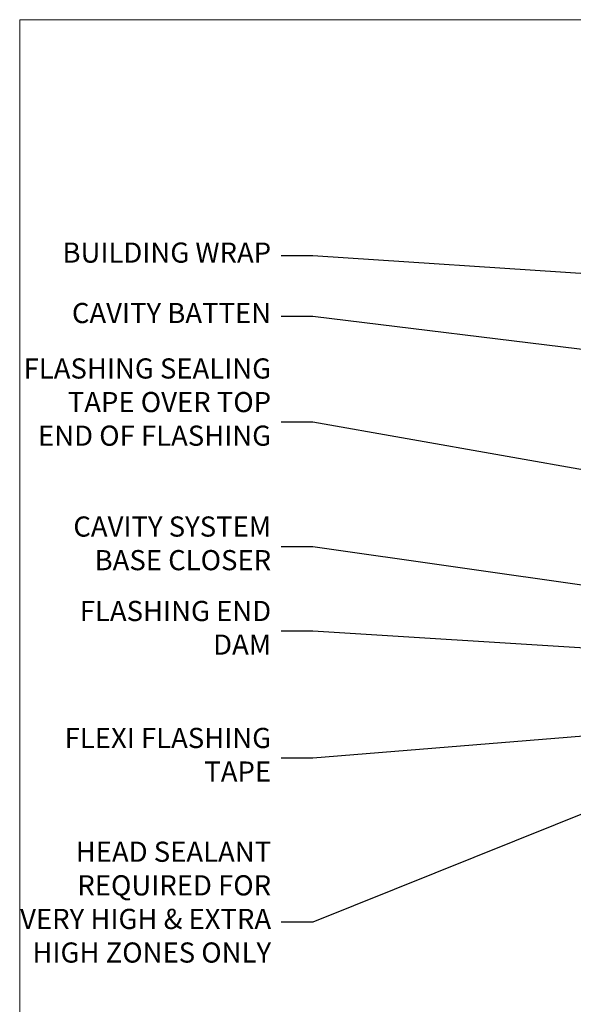
# Model space of a CAD drawing. Units: millimetres. Extents: x 0 to 10153, y -976 to 1146.
# Drawn here: x 6000 to 6110, y 535 to 730 of the extents above; entities that cross this region are included whole.
import ezdxf
from ezdxf import colors
from ezdxf.entities.mleader import LeaderData, LeaderLine
from ezdxf.math import Vec2, Vec3

# ---------------------------------------------------------------- set-up
doc = ezdxf.new("R2010")
doc.units = ezdxf.units.MM
doc.layers.add('Aluminium Systems Ltd Joinery Detail', color=7, linetype='Continuous')
doc.layers.add('Aluminium Systems Ltd Notes', color=7, linetype='Continuous')
doc.layers.add('Viewport', color=7, linetype='Continuous', plot=False)
doc.styles.get("Standard").update_dxf_attribs({"font": 'arial.ttf'})

# ---------------------------------------------------------------- blocks, each defined once
blk = doc.blocks.new('Page Layout')
at = {"layer": 'Aluminium Systems Ltd Joinery Detail', "color": 8, "lineweight": 5}
blk.add_lwpolyline([(0, 730.131892914731), (0, 0), (553.0825377109722, 0), (553.0825377109722, 730.131892914731)], close=True, dxfattribs=at)
blk = doc.blocks.new('_Open90')
at = {"color": 0, "linetype": 'ByBlock', "lineweight": -2}
for p, q in [((-0.5, 0.5), (0, 0)), ((0, 0), (-1, 0)), ((0, 0), (-0.5, -0.5))]:
    blk.add_line(p, q, dxfattribs=at)
blk = doc.blocks.new('Fibre Cement Weatherboard CC Head Text Residential')
at = {"layer": 'Aluminium Systems Ltd Notes', "color": 3, "lineweight": 5, "ltscale": 0.12}
ml = blk.add_multileader_mtext('Standard', dxfattribs=at)
ml.set_content('BUILDING WRAP', color=3)
ml.set_leader_properties(color=8)
ml.set_arrow_properties(name='OPEN90')
ml.build(insert=Vec2(0, 0))
ml.multileader.update_dxf_attribs({"text_left_attachment_type": 2, "text_right_attachment_type": 2})
ctx = ml.context
ctx.base_point, ctx.plane_origin = Vec3(-69.59863418882199, 29.58802756544355), Vec3(99.05724246548016, -37.49343230247905)
ctx.left_attachment, ctx.right_attachment, ctx.text_align_type = 2, 2, 2
notes = []
notes.append((ctx, [(0, (1, 1, 0), (-15.2499023897517, 29.58802756544355), (-1, 0), 6.291433026901132, [(0, [(105.2030876614383, 21.62230744161388)], 0, [])])]))
ctx.mtext.insert, ctx.mtext.width, ctx.mtext.alignment, ctx.mtext.line_spacing_style, ctx.mtext.flow_direction = Vec3(-23.54133541665283, 32.25469423210961), 49.87981264959171, 3, 2, 5
ml = blk.add_multileader_mtext('Standard', dxfattribs=at)
ml.set_content('CAVITY BATTEN', color=3)
ml.set_leader_properties(color=8)
ml.set_arrow_properties(name='OPEN90')
ml.build(insert=Vec2(0, 0))
ml.multileader.update_dxf_attribs({"text_left_attachment_type": 2, "text_right_attachment_type": 2})
ctx = ml.context
ctx.base_point, ctx.plane_origin = Vec3(-68.58362736753959, 17.60075202395456), Vec3(73.90176718918701, -15.58516639565278)
ctx.left_attachment, ctx.right_attachment, ctx.text_align_type = 2, 2, 2
notes.append((ctx, [(0, (1, 1, 0), (-15.2499023897517, 17.60075202395456), (-1, 0), 6.291433026901128, [(0, [(92.71701935691544, 4.374749112303107)], 0, [])])]))
ctx.mtext.insert, ctx.mtext.width, ctx.mtext.alignment, ctx.mtext.line_spacing_style, ctx.mtext.flow_direction = Vec3(-23.54133541665283, 20.26741869062062), 49.87981264959171, 3, 2, 5
ml = blk.add_multileader_mtext('Standard', dxfattribs=at)
ml.set_content('FLASHING SEALING\\PTAPE OVER TOP\\PEND OF FLASHING', color=3)
ml.set_leader_properties(color=8)
ml.set_arrow_properties(name='OPEN90')
ml.build(insert=Vec2(0, 0))
ml.multileader.update_dxf_attribs({"text_left_attachment_type": 2, "text_right_attachment_type": 2})
ctx = ml.context
ctx.base_point, ctx.plane_origin = Vec3(-75.3585250483038, -3.402144423784193), Vec3(73.90176718918701, -53.64008401343744)
ctx.left_attachment, ctx.right_attachment, ctx.text_align_type = 2, 2, 2
notes.append((ctx, [(0, (1, 1, 0), (-15.24990238975192, -3.402144423784193), (-1, 0), 6.291433026901128, [(0, [(103.6016876589256, -24.44504901063738)], 0, [])])]))
ctx.mtext.insert, ctx.mtext.width, ctx.mtext.alignment, ctx.mtext.line_spacing_style, ctx.mtext.flow_direction = Vec3(-23.54133541665306, 9.264522242881867), 49.87981264959149, 3, 2, 5
ml = blk.add_multileader_mtext('Standard', dxfattribs=at)
ml.set_content('CAVITY SYSTEM BASE CLOSER', color=3)
ml.set_leader_properties(color=8)
ml.set_arrow_properties(name='OPEN90')
ml.build(insert=Vec2(0, 0))
ml.multileader.update_dxf_attribs({"text_left_attachment_type": 2, "text_right_attachment_type": 2})
ctx = ml.context
ctx.base_point, ctx.plane_origin = Vec3(-69.55224946849458, -28.10043787541144), Vec3(21.34790319290346, -145.2768280682631)
ctx.left_attachment, ctx.right_attachment, ctx.text_align_type = 2, 2, 2
notes.append((ctx, [(0, (1, 1, 0), (-15.2499023897517, -28.10043787541144), (-1, 0), 6.291433026901132, [(0, [(94.7864909843222, -43.89035986199451)], 0, [])])]))
ctx.mtext.insert, ctx.mtext.width, ctx.mtext.alignment, ctx.mtext.line_spacing_style, ctx.mtext.flow_direction = Vec3(-23.54133541665283, -22.10043787541144), 49.87981264959171, 3, 2, 5
ml = blk.add_multileader_mtext('Standard', dxfattribs=at)
ml.set_content('FLASHING END DAM', color=3)
ml.set_leader_properties(color=8)
ml.set_arrow_properties(name='OPEN90')
ml.build(insert=Vec2(0, 0))
ml.multileader.update_dxf_attribs({"text_left_attachment_type": 2, "text_right_attachment_type": 2})
ctx = ml.context
ctx.base_point, ctx.plane_origin = Vec3(-66.0815809828195, -44.85366048867218), Vec3(38.36709967903425, -165.6552023894073)
ctx.left_attachment, ctx.right_attachment, ctx.text_align_type = 2, 2, 2
notes.append((ctx, [(0, (1, 1, 0), (-15.24990238975192, -44.85366048867218), (-1, 0), 6.291433026901132, [(0, [(87.88792736696178, -51.27623566793773)], 0, [])])]))
ctx.mtext.insert, ctx.mtext.width, ctx.mtext.alignment, ctx.mtext.line_spacing_style, ctx.mtext.flow_direction = Vec3(-23.54133541665306, -38.85366048867218), 49.87981264959126, 3, 2, 5
ml = blk.add_multileader_mtext('Standard', dxfattribs=at)
ml.set_content('FLEXI FLASHING TAPE', color=3)
ml.set_leader_properties(color=8)
ml.set_arrow_properties(name='OPEN90')
ml.build(insert=Vec2(0, 0))
ml.multileader.update_dxf_attribs({"text_left_attachment_type": 2, "text_right_attachment_type": 2})
ctx = ml.context
ctx.base_point, ctx.plane_origin = Vec3(-69.75961645348775, -70.04638952313326), Vec3(173.2167566211147, -160.1760274050721)
ctx.left_attachment, ctx.right_attachment, ctx.text_align_type = 2, 2, 2
notes.append((ctx, [(1, (1, 1, 0), (-15.2499023897517, -70.04638952313326), (-1, 0), 6.291433026901132, [(0, [(105.7919281500745, -60.16891437307822)], 0, [])])]))
ctx.mtext.insert, ctx.mtext.width, ctx.mtext.alignment, ctx.mtext.line_spacing_style, ctx.mtext.flow_direction = Vec3(-23.54133541665283, -64.04638952313326), 49.87981264959171, 3, 2, 5
ml = blk.add_multileader_mtext('Standard', dxfattribs=at)
ml.set_content('HEAD SEALANT REQUIRED FOR VERY HIGH & EXTRA HIGH ZONES ONLY', color=3)
ml.set_leader_properties(color=8)
ml.set_arrow_properties(name='OPEN90')
ml.build(insert=Vec2(0, 0))
ml.multileader.update_dxf_attribs({"text_left_attachment_type": 2, "text_right_attachment_type": 2})
ctx = ml.context
ctx.base_point, ctx.plane_origin = Vec3(-67.87421399782632, -102.6233685650186), Vec3(67.20026130831366, -181.0069070417758)
ctx.left_attachment, ctx.right_attachment, ctx.text_align_type = 2, 2, 2
notes.append((ctx, [(0, (1, 1, 0), (-15.24990238975192, -102.6233685650186), (-1, 0), 6.291433026901132, [(0, [(54.09396821902601, -74.68659238137843)], 0, [])])]))
ctx.mtext.insert, ctx.mtext.width, ctx.mtext.alignment, ctx.mtext.line_spacing_style, ctx.mtext.flow_direction = Vec3(-23.54133541665306, -86.62336856501861), 49.87981264959149, 3, 2, 5
for ctx, leaders in notes:
    for number, flags, end, landing, length, lines in leaders:
        leader = LeaderData()
        leader.index, (leader.has_last_leader_line, leader.has_dogleg_vector, leader.attachment_direction) = number, flags
        leader.last_leader_point, leader.dogleg_vector, leader.dogleg_length = Vec3(end), Vec3(landing), length
        for number, points, colour, breaks in lines:
            line = LeaderLine()
            line.index, line.vertices, line.color, line.breaks = number, Vec3.list(points), colors.encode_raw_color(colour), breaks
            leader.lines.append(line)
        ctx.leaders.append(leader)

msp = doc.modelspace()

# ---------------------------------------------------------------- block references
at = {"layer": 'Aluminium Systems Ltd Notes'}
msp.add_blockref('Fibre Cement Weatherboard CC Head Text Residential', (6073.421148066247, 653.664446208757), dxfattribs=at)
at = {"layer": 'Viewport'}
msp.add_blockref('Page Layout', (6000, 0), dxfattribs=at)

doc.saveas('drawing.dxf')
